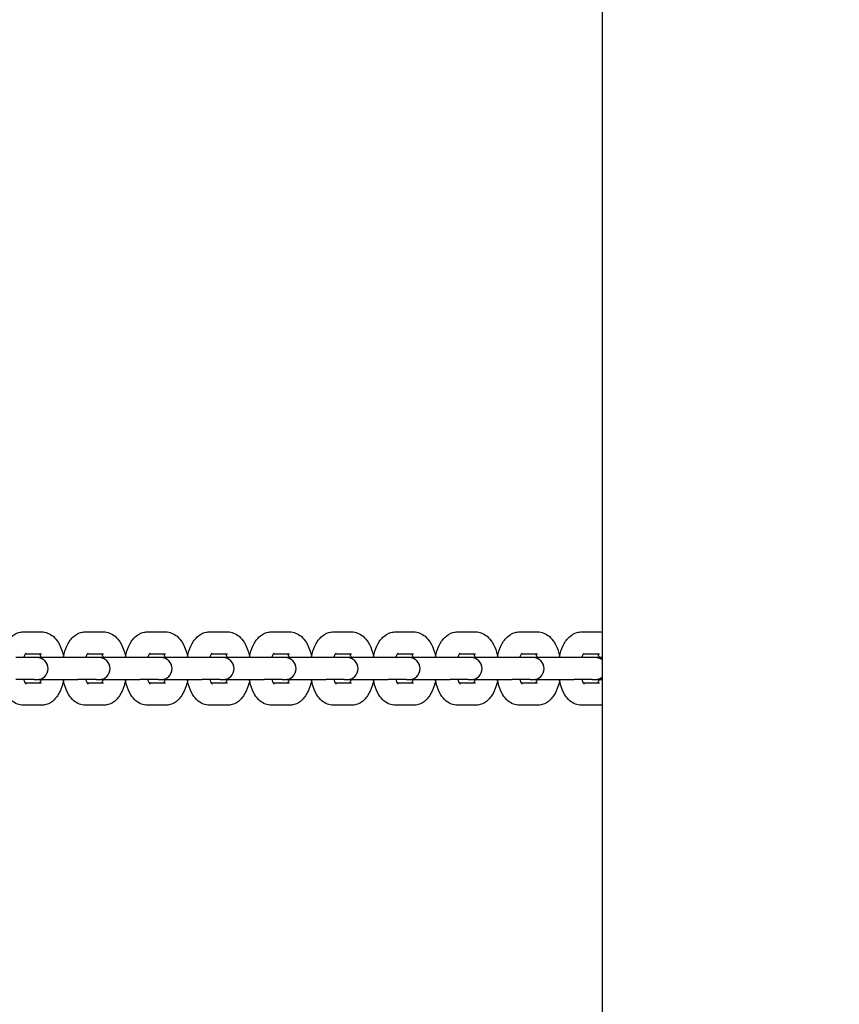
# Model space of a CAD drawing. Units: millimetres. Extents: x 1517 to 19317, y 641 to 23168.
# Drawn here: x 9563 to 9786, y 8355 to 8623 of the extents above; entities that cross this region are included whole.
import ezdxf

# ---------------------------------------------------------------- set-up
doc = ezdxf.new("R2010")
doc.units = ezdxf.units.MM
doc.layers.add('Widoczne (ISO)', color=5, linetype='Continuous')
doc.layers.add('wymiary 100 strefy', color=5, linetype='Continuous')
doc.styles.get("Standard").update_dxf_attribs({"font": 'arial.ttf'})
doc.dimstyles.new('FK_rzuty 100_STREFY', dxfattribs={"dimscale": 100, "dimtxt": 4, "dimasz": 2.5, "dimexe": 1.25, "dimexo": 0.625, "dimgap": 1, "dimtad": 1, "dimdec": 1, "dimlfac": 0.001, "dimrnd": 0.01, "dimzin": 1, "dimdsep": 46, "dimtxsty": 'Standard', "dimblk": 'OBLIQUE', "dimcen": 2.5, "dimadec": 0, "dimazin": 0, "dimtfac": 1, "dimtdec": 1, "dimtmove": 0, "dimatfit": 3, "dimfxl": 1, "dimarcsym": 0})

# ---------------------------------------------------------------- blocks, each defined once
blk = doc.blocks.new('_Oblique')
at = {"color": 0, "linetype": 'ByBlock', "lineweight": -2}
blk.add_line((-0.5, -0.5), (0.5, 0.5), dxfattribs=at)
blk = doc.blocks.new('*D6')
at = {"layer": 'Defpoints', "color": 0, "transparency": 16777216}
for p in [(4361.92, 9941.32), (14903.92, 7603.82), (14903.92, 2164.35)]:
    blk.add_point(p, dxfattribs=at)
at = {"layer": 'wymiary 100 strefy', "color": 0, "lineweight": -2, "transparency": 16777216}
for p, q in [((4361.92, 9878.82), (4361.92, 2039.35)), ((14903.92, 7541.32), (14903.92, 2039.35)), ((4361.92, 2164.35), (14903.92, 2164.35))]:
    blk.add_line(p, q, dxfattribs=at)
at = {"layer": 'wymiary 100 strefy', "color": 0, "lineweight": -2, "transparency": 16777216, "xscale": 200, "yscale": 200, "zscale": 200, "rotation": 180}
blk.add_blockref('_Oblique', (4361.92, 2164.35), dxfattribs=at)
at = {"layer": 'wymiary 100 strefy', "color": 0, "lineweight": -2, "transparency": 16777216, "xscale": 200, "yscale": 200, "zscale": 200}
blk.add_blockref('_Oblique', (14903.92, 2164.35), dxfattribs=at)
at = {"layer": 'wymiary 100 strefy', "color": 0, "transparency": 16777216, "insert": (9632.92, 2417.52), "char_height": 300, "attachment_point": 5}
blk.add_mtext('10.50 m', dxfattribs=at)
blk = doc.blocks.new('*D7')
at = {"layer": 'Defpoints', "color": 0, "transparency": 16777216}
for p in [(9416.42, 12494.56), (6829.47, 3569.33), (16318.71, 3569.33)]:
    blk.add_point(p, dxfattribs=at)
at = {"layer": 'wymiary 100 strefy', "color": 0, "lineweight": -2, "transparency": 16777216}
for p, q in [((9478.92, 12494.56), (16443.71, 12494.56)), ((16318.71, 12494.56), (16318.71, 3569.33)), ((6891.97, 3569.33), (16443.71, 3569.33))]:
    blk.add_line(p, q, dxfattribs=at)
at = {"layer": 'wymiary 100 strefy', "color": 0, "lineweight": -2, "transparency": 16777216, "xscale": 200, "yscale": 200, "zscale": 200}
for p, rotation in [((16318.71, 12494.56), 90), ((16318.71, 3569.33), 270)]:
    blk.add_blockref('_Oblique', p, dxfattribs=dict(at, rotation=rotation))
at = {"layer": 'wymiary 100 strefy', "color": 0, "transparency": 16777216, "insert": (16065.54, 8031.94), "char_height": 300, "attachment_point": 5, "rotation": 90}
blk.add_mtext('8.90 m', dxfattribs=at)

msp = doc.modelspace()

# ---------------------------------------------------------------- linework, layer by layer
at = {"layer": 'Widoczne (ISO)'}
for p, q in [((9721.416, 9086.324), (9721.416, 7806.324)), ((9563.709, 8456.324), (9568.638, 8456.324)), ((9580.61, 8456.324), (9585.539, 8456.324)), ((9597.511, 8456.324), (9602.44, 8456.324)), ((9614.412, 8456.324), (9619.341, 8456.324)), ((9631.313, 8456.324), (9636.242, 8456.324)), ((9648.214, 8456.324), (9653.143, 8456.324)), ((9665.115, 8456.324), (9670.044, 8456.324)), ((9682.016, 8456.324), (9686.945, 8456.324)), ((9698.917, 8456.324), (9703.846, 8456.324)), ((9715.818, 8456.324), (9720.747, 8456.324)), ((9564.275, 8450.324), (9568.638, 8450.324)), ((9581.176, 8450.324), (9585.539, 8450.324)), ((9598.077, 8450.324), (9602.44, 8450.324)), ((9614.978, 8450.324), (9619.341, 8450.324)), ((9631.879, 8450.324), (9636.242, 8450.324)), ((9648.78, 8450.324), (9653.143, 8450.324)), ((9665.681, 8450.324), (9670.044, 8450.324)), ((9682.582, 8450.324), (9686.945, 8450.324)), ((9699.483, 8450.324), (9703.846, 8450.324)), ((9716.384, 8450.324), (9720.747, 8450.324)), ((9566.603, 8449.324), (9561.674, 8449.324)), ((9567.423, 8449.324), (9566.603, 8449.324)), ((9578.575, 8449.324), (9567.423, 8449.324)), ((9583.504, 8449.324), (9578.575, 8449.324)), ((9584.324, 8449.324), (9583.504, 8449.324)), ((9595.476, 8449.324), (9584.324, 8449.324)), ((9600.405, 8449.324), (9595.476, 8449.324)), ((9601.225, 8449.324), (9600.405, 8449.324)), ((9612.377, 8449.324), (9601.225, 8449.324)), ((9617.306, 8449.324), (9612.377, 8449.324)), ((9618.126, 8449.324), (9617.306, 8449.324)), ((9629.278, 8449.324), (9618.126, 8449.324)), ((9634.207, 8449.324), (9629.278, 8449.324)), ((9635.027, 8449.324), (9634.207, 8449.324)), ((9646.179, 8449.324), (9635.027, 8449.324)), ((9651.108, 8449.324), (9646.179, 8449.324)), ((9651.928, 8449.324), (9651.108, 8449.324)), ((9663.08, 8449.324), (9651.928, 8449.324)), ((9668.009, 8449.324), (9663.08, 8449.324)), ((9668.829, 8449.324), (9668.009, 8449.324)), ((9679.981, 8449.324), (9668.829, 8449.324)), ((9684.91, 8449.324), (9679.981, 8449.324)), ((9685.73, 8449.324), (9684.91, 8449.324)), ((9696.882, 8449.324), (9685.73, 8449.324)), ((9701.811, 8449.324), (9696.882, 8449.324)), ((9702.63, 8449.324), (9701.811, 8449.324)), ((9713.783, 8449.324), (9702.63, 8449.324)), ((9718.712, 8449.324), (9713.783, 8449.324)), ((9719.531, 8449.324), (9718.712, 8449.324)), ((9721.416, 8449.324), (9719.531, 8449.324)), ((9566.603, 8443.324), (9561.674, 8443.324)), ((9568.638, 8442.324), (9564.275, 8442.324)), ((9566.603, 8443.324), (9567.423, 8443.324)), ((9567.423, 8443.324), (9578.575, 8443.324)), ((9583.504, 8443.324), (9578.575, 8443.324)), ((9585.539, 8442.324), (9581.176, 8442.324)), ((9583.504, 8443.324), (9584.324, 8443.324)), ((9584.324, 8443.324), (9595.476, 8443.324)), ((9600.405, 8443.324), (9595.476, 8443.324)), ((9602.44, 8442.324), (9598.077, 8442.324)), ((9600.405, 8443.324), (9601.225, 8443.324)), ((9601.225, 8443.324), (9612.377, 8443.324)), ((9617.306, 8443.324), (9612.377, 8443.324)), ((9619.341, 8442.324), (9614.978, 8442.324)), ((9617.306, 8443.324), (9618.126, 8443.324)), ((9618.126, 8443.324), (9629.278, 8443.324)), ((9634.207, 8443.324), (9629.278, 8443.324)), ((9636.242, 8442.324), (9631.879, 8442.324)), ((9634.207, 8443.324), (9635.027, 8443.324)), ((9635.027, 8443.324), (9646.179, 8443.324)), ((9651.108, 8443.324), (9646.179, 8443.324)), ((9653.143, 8442.324), (9648.78, 8442.324)), ((9651.108, 8443.324), (9651.928, 8443.324)), ((9651.928, 8443.324), (9663.08, 8443.324)), ((9668.009, 8443.324), (9663.08, 8443.324)), ((9670.044, 8442.324), (9665.681, 8442.324)), ((9668.009, 8443.324), (9668.829, 8443.324)), ((9668.829, 8443.324), (9679.981, 8443.324)), ((9684.91, 8443.324), (9679.981, 8443.324)), ((9686.945, 8442.324), (9682.582, 8442.324)), ((9684.91, 8443.324), (9685.73, 8443.324)), ((9685.73, 8443.324), (9696.882, 8443.324)), ((9701.811, 8443.324), (9696.882, 8443.324)), ((9703.846, 8442.324), (9699.483, 8442.324)), ((9701.811, 8443.324), (9702.63, 8443.324)), ((9702.63, 8443.324), (9713.783, 8443.324)), ((9718.712, 8443.324), (9713.783, 8443.324)), ((9720.747, 8442.324), (9716.384, 8442.324)), ((9718.712, 8443.324), (9719.531, 8443.324)), ((9719.531, 8443.324), (9721.416, 8443.324)), ((9568.638, 8436.324), (9563.709, 8436.324)), ((9585.539, 8436.324), (9580.61, 8436.324)), ((9602.44, 8436.324), (9597.511, 8436.324)), ((9619.341, 8436.324), (9614.412, 8436.324)), ((9636.242, 8436.324), (9631.313, 8436.324)), ((9653.143, 8436.324), (9648.214, 8436.324)), ((9670.044, 8436.324), (9665.115, 8436.324)), ((9686.945, 8436.324), (9682.016, 8436.324)), ((9703.846, 8436.324), (9698.917, 8436.324)), ((9720.747, 8436.324), (9715.818, 8436.324))]:
    msp.add_line(p, q, dxfattribs=at)
for centre, start, end in [((9567.423, 8446.324), 270, 90), ((9584.324, 8446.324), 270, 90), ((9601.225, 8446.324), 270, 90), ((9618.126, 8446.324), 270, 90), ((9635.027, 8446.324), 270, 90), ((9651.928, 8446.324), 270, 90), ((9668.829, 8446.324), 270, 90), ((9685.73, 8446.324), 270, 90), ((9702.63, 8446.324), 270, 90), ((9719.531, 8446.324), 51.07452, 90), ((9719.531, 8446.324), 270, 308.92548)]:
    msp.add_arc(centre, 3, start, end, dxfattribs=at)
for points, knots in [([(9557.723, 8449.551), (9557.821, 8450.059), (9557.943, 8450.555), (9558.393, 8452.021), (9558.797, 8452.943), (9559.632, 8454.169), (9559.937, 8454.543), (9560.87, 8455.431), (9561.598, 8455.91), (9562.869, 8456.265), (9563.289, 8456.324), (9563.709, 8456.324)], [1.9604216, 1.9604216, 1.9604216, 1.9604216, 2.1499381, 2.1499381, 2.537999, 2.537999, 2.7210637, 2.7210637, 3.011272, 3.011272, 3.1415927, 3.1415927, 3.1415927, 3.1415927]), ([(9568.638, 8456.324), (9569.213, 8456.324), (9569.785, 8456.211), (9570.867, 8455.795), (9571.364, 8455.48), (9572.358, 8454.64), (9572.802, 8454.082), (9573.686, 8452.657), (9574.058, 8451.746), (9574.468, 8450.305), (9574.578, 8449.819), (9574.666, 8449.324)], [3.1415927, 3.1415927, 3.1415927, 3.1415927, 3.3198538, 3.3198538, 3.5191222, 3.5191222, 3.7894242, 3.7894242, 4.1672221, 4.1672221, 4.3509002, 4.3509002, 4.3509002, 4.3509002]), ([(9574.624, 8449.551), (9574.722, 8450.059), (9574.844, 8450.555), (9575.294, 8452.021), (9575.698, 8452.943), (9576.533, 8454.169), (9576.838, 8454.543), (9577.771, 8455.431), (9578.499, 8455.91), (9579.77, 8456.265), (9580.19, 8456.324), (9580.61, 8456.324)], [1.9604216, 1.9604216, 1.9604216, 1.9604216, 2.1499381, 2.1499381, 2.537999, 2.537999, 2.7210637, 2.7210637, 3.011272, 3.011272, 3.1415927, 3.1415927, 3.1415927, 3.1415927]), ([(9585.539, 8456.324), (9586.114, 8456.324), (9586.686, 8456.211), (9587.768, 8455.795), (9588.265, 8455.48), (9589.259, 8454.64), (9589.703, 8454.082), (9590.587, 8452.657), (9590.959, 8451.746), (9591.369, 8450.305), (9591.479, 8449.819), (9591.567, 8449.324)], [3.1415927, 3.1415927, 3.1415927, 3.1415927, 3.3198538, 3.3198538, 3.5191222, 3.5191222, 3.7894242, 3.7894242, 4.1672221, 4.1672221, 4.3509002, 4.3509002, 4.3509002, 4.3509002]), ([(9591.525, 8449.551), (9591.623, 8450.059), (9591.745, 8450.555), (9592.195, 8452.021), (9592.599, 8452.943), (9593.434, 8454.169), (9593.739, 8454.543), (9594.672, 8455.431), (9595.4, 8455.91), (9596.671, 8456.265), (9597.091, 8456.324), (9597.511, 8456.324)], [1.9604216, 1.9604216, 1.9604216, 1.9604216, 2.1499381, 2.1499381, 2.537999, 2.537999, 2.7210637, 2.7210637, 3.011272, 3.011272, 3.1415927, 3.1415927, 3.1415927, 3.1415927]), ([(9602.44, 8456.324), (9603.015, 8456.324), (9603.587, 8456.211), (9604.669, 8455.795), (9605.166, 8455.48), (9606.16, 8454.64), (9606.604, 8454.082), (9607.488, 8452.657), (9607.86, 8451.746), (9608.27, 8450.305), (9608.38, 8449.819), (9608.468, 8449.324)], [3.1415927, 3.1415927, 3.1415927, 3.1415927, 3.3198538, 3.3198538, 3.5191222, 3.5191222, 3.7894242, 3.7894242, 4.1672221, 4.1672221, 4.3509002, 4.3509002, 4.3509002, 4.3509002]), ([(9608.426, 8449.551), (9608.524, 8450.059), (9608.646, 8450.555), (9609.096, 8452.021), (9609.499, 8452.943), (9610.335, 8454.169), (9610.64, 8454.543), (9611.573, 8455.431), (9612.301, 8455.91), (9613.572, 8456.265), (9613.992, 8456.324), (9614.412, 8456.324)], [1.9604216, 1.9604216, 1.9604216, 1.9604216, 2.1499381, 2.1499381, 2.537999, 2.537999, 2.7210637, 2.7210637, 3.011272, 3.011272, 3.1415927, 3.1415927, 3.1415927, 3.1415927]), ([(9619.341, 8456.324), (9619.916, 8456.324), (9620.488, 8456.211), (9621.57, 8455.795), (9622.067, 8455.48), (9623.061, 8454.64), (9623.505, 8454.082), (9624.389, 8452.657), (9624.761, 8451.746), (9625.171, 8450.305), (9625.281, 8449.819), (9625.369, 8449.324)], [3.1415927, 3.1415927, 3.1415927, 3.1415927, 3.3198538, 3.3198538, 3.5191222, 3.5191222, 3.7894242, 3.7894242, 4.1672221, 4.1672221, 4.3509002, 4.3509002, 4.3509002, 4.3509002]), ([(9625.327, 8449.551), (9625.425, 8450.059), (9625.547, 8450.555), (9625.997, 8452.021), (9626.4, 8452.943), (9627.236, 8454.169), (9627.541, 8454.543), (9628.474, 8455.431), (9629.202, 8455.91), (9630.473, 8456.265), (9630.893, 8456.324), (9631.313, 8456.324)], [1.9604216, 1.9604216, 1.9604216, 1.9604216, 2.1499381, 2.1499381, 2.537999, 2.537999, 2.7210637, 2.7210637, 3.011272, 3.011272, 3.1415927, 3.1415927, 3.1415927, 3.1415927]), ([(9636.242, 8456.324), (9636.817, 8456.324), (9637.389, 8456.211), (9638.471, 8455.795), (9638.968, 8455.48), (9639.962, 8454.64), (9640.406, 8454.082), (9641.29, 8452.657), (9641.662, 8451.746), (9642.072, 8450.305), (9642.182, 8449.819), (9642.27, 8449.324)], [3.1415927, 3.1415927, 3.1415927, 3.1415927, 3.3198538, 3.3198538, 3.5191222, 3.5191222, 3.7894242, 3.7894242, 4.1672221, 4.1672221, 4.3509002, 4.3509002, 4.3509002, 4.3509002]), ([(9642.228, 8449.551), (9642.326, 8450.059), (9642.448, 8450.555), (9642.898, 8452.021), (9643.301, 8452.943), (9644.137, 8454.169), (9644.442, 8454.543), (9645.375, 8455.431), (9646.103, 8455.91), (9647.374, 8456.265), (9647.794, 8456.324), (9648.214, 8456.324)], [1.9604216, 1.9604216, 1.9604216, 1.9604216, 2.1499381, 2.1499381, 2.537999, 2.537999, 2.7210637, 2.7210637, 3.011272, 3.011272, 3.1415927, 3.1415927, 3.1415927, 3.1415927]), ([(9653.143, 8456.324), (9653.718, 8456.324), (9654.29, 8456.211), (9655.372, 8455.795), (9655.869, 8455.48), (9656.863, 8454.64), (9657.307, 8454.082), (9658.191, 8452.657), (9658.563, 8451.746), (9658.973, 8450.305), (9659.083, 8449.819), (9659.171, 8449.324)], [3.1415927, 3.1415927, 3.1415927, 3.1415927, 3.3198538, 3.3198538, 3.5191222, 3.5191222, 3.7894242, 3.7894242, 4.1672221, 4.1672221, 4.3509002, 4.3509002, 4.3509002, 4.3509002]), ([(9659.129, 8449.551), (9659.227, 8450.059), (9659.349, 8450.555), (9659.799, 8452.021), (9660.202, 8452.943), (9661.038, 8454.169), (9661.343, 8454.543), (9662.276, 8455.431), (9663.004, 8455.91), (9664.275, 8456.265), (9664.694, 8456.324), (9665.115, 8456.324)], [1.9604216, 1.9604216, 1.9604216, 1.9604216, 2.1499381, 2.1499381, 2.537999, 2.537999, 2.7210637, 2.7210637, 3.011272, 3.011272, 3.1415927, 3.1415927, 3.1415927, 3.1415927]), ([(9670.044, 8456.324), (9670.619, 8456.324), (9671.191, 8456.211), (9672.273, 8455.795), (9672.77, 8455.48), (9673.764, 8454.64), (9674.208, 8454.082), (9675.092, 8452.657), (9675.463, 8451.746), (9675.874, 8450.305), (9675.984, 8449.819), (9676.072, 8449.324)], [3.1415927, 3.1415927, 3.1415927, 3.1415927, 3.3198538, 3.3198538, 3.5191222, 3.5191222, 3.7894242, 3.7894242, 4.1672221, 4.1672221, 4.3509002, 4.3509002, 4.3509002, 4.3509002]), ([(9676.03, 8449.551), (9676.128, 8450.059), (9676.25, 8450.555), (9676.7, 8452.021), (9677.103, 8452.943), (9677.939, 8454.169), (9678.244, 8454.543), (9679.177, 8455.431), (9679.905, 8455.91), (9681.176, 8456.265), (9681.595, 8456.324), (9682.016, 8456.324)], [1.9604216, 1.9604216, 1.9604216, 1.9604216, 2.1499381, 2.1499381, 2.537999, 2.537999, 2.7210637, 2.7210637, 3.011272, 3.011272, 3.1415927, 3.1415927, 3.1415927, 3.1415927]), ([(9686.945, 8456.324), (9687.52, 8456.324), (9688.092, 8456.211), (9689.174, 8455.795), (9689.671, 8455.48), (9690.665, 8454.64), (9691.109, 8454.082), (9691.993, 8452.657), (9692.364, 8451.746), (9692.775, 8450.305), (9692.885, 8449.819), (9692.973, 8449.324)], [3.1415927, 3.1415927, 3.1415927, 3.1415927, 3.3198538, 3.3198538, 3.5191222, 3.5191222, 3.7894242, 3.7894242, 4.1672221, 4.1672221, 4.3509002, 4.3509002, 4.3509002, 4.3509002]), ([(9692.931, 8449.551), (9693.029, 8450.059), (9693.151, 8450.555), (9693.601, 8452.021), (9694.004, 8452.943), (9694.839, 8454.169), (9695.145, 8454.543), (9696.078, 8455.431), (9696.806, 8455.91), (9698.077, 8456.265), (9698.496, 8456.324), (9698.917, 8456.324)], [1.9604216, 1.9604216, 1.9604216, 1.9604216, 2.1499381, 2.1499381, 2.537999, 2.537999, 2.7210637, 2.7210637, 3.011272, 3.011272, 3.1415927, 3.1415927, 3.1415927, 3.1415927]), ([(9703.846, 8456.324), (9704.421, 8456.324), (9704.993, 8456.211), (9706.075, 8455.795), (9706.572, 8455.48), (9707.566, 8454.64), (9708.01, 8454.082), (9708.894, 8452.657), (9709.265, 8451.746), (9709.676, 8450.305), (9709.786, 8449.819), (9709.874, 8449.324)], [3.1415927, 3.1415927, 3.1415927, 3.1415927, 3.3198538, 3.3198538, 3.5191222, 3.5191222, 3.7894242, 3.7894242, 4.1672221, 4.1672221, 4.3509002, 4.3509002, 4.3509002, 4.3509002]), ([(9709.832, 8449.551), (9709.93, 8450.059), (9710.052, 8450.555), (9710.502, 8452.021), (9710.905, 8452.943), (9711.74, 8454.169), (9712.046, 8454.543), (9712.979, 8455.431), (9713.707, 8455.91), (9714.978, 8456.265), (9715.397, 8456.324), (9715.818, 8456.324)], [1.9604216, 1.9604216, 1.9604216, 1.9604216, 2.1499381, 2.1499381, 2.537999, 2.537999, 2.7210637, 2.7210637, 3.011272, 3.011272, 3.1415927, 3.1415927, 3.1415927, 3.1415927]), ([(9563.842, 8449.324), (9563.843, 8449.327), (9563.843, 8449.329), (9563.944, 8449.648), (9564.055, 8449.916), (9564.248, 8450.292), (9564.332, 8450.416), (9564.417, 8450.524), (9564.437, 8450.543), (9564.437, 8450.543)], [2.16205478, 2.16205478, 2.16205478, 2.16205478, 2.1638456, 2.1638456, 2.3994592, 2.3994592, 2.60525185, 2.60525185, 2.73318972, 2.73318972, 2.73318972, 2.73318972]), ([(9568.072, 8450.324), (9568.093, 8450.292), (9568.114, 8450.256), (9568.22, 8450.066), (9568.313, 8449.865), (9568.438, 8449.531), (9568.472, 8449.43), (9568.506, 8449.324)], [3.78958698, 3.78958698, 3.78958698, 3.78958698, 3.84243081, 3.84243081, 4.04260308, 4.04260308, 4.12113053, 4.12113053, 4.12113053, 4.12113053]), ([(9580.743, 8449.324), (9580.744, 8449.327), (9580.744, 8449.329), (9580.845, 8449.648), (9580.956, 8449.916), (9581.149, 8450.292), (9581.232, 8450.416), (9581.318, 8450.524), (9581.338, 8450.543), (9581.338, 8450.543)], [2.16205478, 2.16205478, 2.16205478, 2.16205478, 2.1638456, 2.1638456, 2.3994592, 2.3994592, 2.60525185, 2.60525185, 2.73318972, 2.73318972, 2.73318972, 2.73318972]), ([(9584.973, 8450.324), (9584.994, 8450.292), (9585.015, 8450.256), (9585.121, 8450.066), (9585.214, 8449.865), (9585.339, 8449.531), (9585.373, 8449.43), (9585.407, 8449.324)], [3.78958698, 3.78958698, 3.78958698, 3.78958698, 3.84243081, 3.84243081, 4.04260308, 4.04260308, 4.12113053, 4.12113053, 4.12113053, 4.12113053]), ([(9597.644, 8449.324), (9597.645, 8449.327), (9597.645, 8449.329), (9597.746, 8449.648), (9597.857, 8449.916), (9598.05, 8450.292), (9598.133, 8450.416), (9598.219, 8450.524), (9598.239, 8450.543), (9598.239, 8450.543)], [2.16205478, 2.16205478, 2.16205478, 2.16205478, 2.1638456, 2.1638456, 2.3994592, 2.3994592, 2.60525185, 2.60525185, 2.73318972, 2.73318972, 2.73318972, 2.73318972]), ([(9601.874, 8450.324), (9601.895, 8450.292), (9601.916, 8450.256), (9602.022, 8450.066), (9602.115, 8449.865), (9602.24, 8449.531), (9602.274, 8449.43), (9602.308, 8449.324)], [3.78958698, 3.78958698, 3.78958698, 3.78958698, 3.84243081, 3.84243081, 4.04260308, 4.04260308, 4.12113053, 4.12113053, 4.12113053, 4.12113053]), ([(9614.545, 8449.324), (9614.545, 8449.327), (9614.546, 8449.329), (9614.647, 8449.648), (9614.758, 8449.916), (9614.951, 8450.292), (9615.034, 8450.416), (9615.12, 8450.524), (9615.14, 8450.543), (9615.14, 8450.543)], [2.16205478, 2.16205478, 2.16205478, 2.16205478, 2.1638456, 2.1638456, 2.3994592, 2.3994592, 2.60525185, 2.60525185, 2.73318972, 2.73318972, 2.73318972, 2.73318972]), ([(9618.775, 8450.324), (9618.796, 8450.292), (9618.817, 8450.256), (9618.923, 8450.066), (9619.016, 8449.865), (9619.141, 8449.531), (9619.175, 8449.43), (9619.209, 8449.324)], [3.78958698, 3.78958698, 3.78958698, 3.78958698, 3.84243081, 3.84243081, 4.04260308, 4.04260308, 4.12113053, 4.12113053, 4.12113053, 4.12113053]), ([(9631.446, 8449.324), (9631.446, 8449.327), (9631.447, 8449.329), (9631.548, 8449.648), (9631.659, 8449.916), (9631.852, 8450.292), (9631.935, 8450.416), (9632.021, 8450.524), (9632.041, 8450.543), (9632.041, 8450.543)], [2.16205478, 2.16205478, 2.16205478, 2.16205478, 2.1638456, 2.1638456, 2.3994592, 2.3994592, 2.60525185, 2.60525185, 2.73318972, 2.73318972, 2.73318972, 2.73318972]), ([(9635.676, 8450.324), (9635.697, 8450.292), (9635.718, 8450.256), (9635.824, 8450.066), (9635.917, 8449.865), (9636.042, 8449.531), (9636.076, 8449.43), (9636.11, 8449.324)], [3.78958698, 3.78958698, 3.78958698, 3.78958698, 3.84243081, 3.84243081, 4.04260308, 4.04260308, 4.12113053, 4.12113053, 4.12113053, 4.12113053]), ([(9648.347, 8449.324), (9648.347, 8449.327), (9648.348, 8449.329), (9648.449, 8449.648), (9648.56, 8449.916), (9648.753, 8450.292), (9648.836, 8450.416), (9648.922, 8450.524), (9648.942, 8450.543), (9648.942, 8450.543)], [2.16205478, 2.16205478, 2.16205478, 2.16205478, 2.1638456, 2.1638456, 2.3994592, 2.3994592, 2.60525185, 2.60525185, 2.73318972, 2.73318972, 2.73318972, 2.73318972]), ([(9652.577, 8450.324), (9652.598, 8450.292), (9652.619, 8450.256), (9652.725, 8450.066), (9652.818, 8449.865), (9652.943, 8449.531), (9652.977, 8449.43), (9653.01, 8449.324)], [3.78958698, 3.78958698, 3.78958698, 3.78958698, 3.84243081, 3.84243081, 4.04260308, 4.04260308, 4.12113053, 4.12113053, 4.12113053, 4.12113053]), ([(9665.248, 8449.324), (9665.248, 8449.327), (9665.249, 8449.329), (9665.35, 8449.648), (9665.461, 8449.916), (9665.654, 8450.292), (9665.737, 8450.416), (9665.823, 8450.524), (9665.843, 8450.543), (9665.843, 8450.543)], [2.16205478, 2.16205478, 2.16205478, 2.16205478, 2.1638456, 2.1638456, 2.3994592, 2.3994592, 2.60525185, 2.60525185, 2.73318972, 2.73318972, 2.73318972, 2.73318972]), ([(9669.478, 8450.324), (9669.499, 8450.292), (9669.52, 8450.256), (9669.626, 8450.066), (9669.719, 8449.865), (9669.844, 8449.531), (9669.878, 8449.43), (9669.911, 8449.324)], [3.78958698, 3.78958698, 3.78958698, 3.78958698, 3.84243081, 3.84243081, 4.04260308, 4.04260308, 4.12113053, 4.12113053, 4.12113053, 4.12113053]), ([(9682.149, 8449.324), (9682.149, 8449.327), (9682.15, 8449.329), (9682.251, 8449.648), (9682.362, 8449.916), (9682.555, 8450.292), (9682.638, 8450.416), (9682.724, 8450.524), (9682.744, 8450.543), (9682.744, 8450.543)], [2.16205478, 2.16205478, 2.16205478, 2.16205478, 2.1638456, 2.1638456, 2.3994592, 2.3994592, 2.60525185, 2.60525185, 2.73318972, 2.73318972, 2.73318972, 2.73318972]), ([(9686.379, 8450.324), (9686.4, 8450.292), (9686.421, 8450.256), (9686.527, 8450.066), (9686.62, 8449.865), (9686.745, 8449.531), (9686.779, 8449.43), (9686.812, 8449.324)], [3.78958698, 3.78958698, 3.78958698, 3.78958698, 3.84243081, 3.84243081, 4.04260308, 4.04260308, 4.12113053, 4.12113053, 4.12113053, 4.12113053]), ([(9699.05, 8449.324), (9699.05, 8449.327), (9699.051, 8449.329), (9699.152, 8449.648), (9699.263, 8449.916), (9699.456, 8450.292), (9699.539, 8450.416), (9699.625, 8450.524), (9699.645, 8450.543), (9699.645, 8450.543)], [2.16205478, 2.16205478, 2.16205478, 2.16205478, 2.1638456, 2.1638456, 2.3994592, 2.3994592, 2.60525185, 2.60525185, 2.73318972, 2.73318972, 2.73318972, 2.73318972]), ([(9703.28, 8450.324), (9703.3, 8450.292), (9703.322, 8450.256), (9703.428, 8450.066), (9703.521, 8449.865), (9703.646, 8449.531), (9703.68, 8449.43), (9703.713, 8449.324)], [3.78958698, 3.78958698, 3.78958698, 3.78958698, 3.84243081, 3.84243081, 4.04260308, 4.04260308, 4.12113053, 4.12113053, 4.12113053, 4.12113053]), ([(9715.951, 8449.324), (9715.951, 8449.327), (9715.952, 8449.329), (9716.053, 8449.648), (9716.164, 8449.916), (9716.357, 8450.292), (9716.44, 8450.416), (9716.526, 8450.524), (9716.546, 8450.543), (9716.546, 8450.543)], [2.16205478, 2.16205478, 2.16205478, 2.16205478, 2.1638456, 2.1638456, 2.3994592, 2.3994592, 2.60525185, 2.60525185, 2.73318972, 2.73318972, 2.73318972, 2.73318972]), ([(9720.181, 8450.324), (9720.201, 8450.292), (9720.223, 8450.256), (9720.329, 8450.066), (9720.422, 8449.865), (9720.547, 8449.531), (9720.581, 8449.43), (9720.614, 8449.324)], [3.78958698, 3.78958698, 3.78958698, 3.78958698, 3.84243081, 3.84243081, 4.04260308, 4.04260308, 4.12113053, 4.12113053, 4.12113053, 4.12113053]), ([(9563.709, 8436.324), (9563.134, 8436.324), (9562.563, 8436.438), (9561.48, 8436.854), (9560.984, 8437.169), (9559.989, 8438.009), (9559.545, 8438.567), (9558.661, 8439.992), (9558.29, 8440.903), (9557.9, 8442.272), (9557.804, 8442.681), (9557.723, 8443.098)], [0, 0, 0, 0, 0.1782611, 0.1782611, 0.3775296, 0.3775296, 0.6478315, 0.6478315, 1.0256295, 1.0256295, 1.1811711, 1.1811711, 1.1811711, 1.1811711]), ([(9564.437, 8442.106), (9564.437, 8442.106), (9564.421, 8442.121), (9564.354, 8442.203), (9564.287, 8442.298), (9564.128, 8442.583), (9564.034, 8442.784), (9563.91, 8443.118), (9563.875, 8443.219), (9563.842, 8443.324)], [0.40840294, 0.40840294, 0.40840294, 0.40840294, 0.52066184, 0.52066184, 0.70083816, 0.70083816, 0.90101043, 0.90101043, 0.97953787, 0.97953787, 0.97953787, 0.97953787]), ([(9568.506, 8443.324), (9568.505, 8443.322), (9568.504, 8443.32), (9568.403, 8443.001), (9568.292, 8442.733), (9568.148, 8442.452), (9568.108, 8442.383), (9568.072, 8442.324)], [5.30364743, 5.30364743, 5.30364743, 5.30364743, 5.30543826, 5.30543826, 5.54105186, 5.54105186, 5.63519098, 5.63519098, 5.63519098, 5.63519098]), ([(9574.666, 8443.324), (9574.562, 8442.738), (9574.426, 8442.165), (9573.954, 8440.628), (9573.551, 8439.706), (9572.716, 8438.48), (9572.41, 8438.106), (9571.477, 8437.217), (9570.749, 8436.739), (9569.478, 8436.384), (9569.059, 8436.324), (9568.638, 8436.324)], [5.0738777, 5.0738777, 5.0738777, 5.0738777, 5.2915307, 5.2915307, 5.6795917, 5.6795917, 5.8626564, 5.8626564, 6.1528647, 6.1528647, 6.2831853, 6.2831853, 6.2831853, 6.2831853]), ([(9580.61, 8436.324), (9580.035, 8436.324), (9579.464, 8436.438), (9578.381, 8436.854), (9577.885, 8437.169), (9576.89, 8438.009), (9576.446, 8438.567), (9575.562, 8439.992), (9575.191, 8440.903), (9574.801, 8442.272), (9574.704, 8442.681), (9574.624, 8443.098)], [0, 0, 0, 0, 0.1782611, 0.1782611, 0.3775296, 0.3775296, 0.6478315, 0.6478315, 1.0256295, 1.0256295, 1.1811711, 1.1811711, 1.1811711, 1.1811711]), ([(9581.338, 8442.106), (9581.338, 8442.106), (9581.322, 8442.121), (9581.255, 8442.203), (9581.188, 8442.298), (9581.029, 8442.583), (9580.935, 8442.784), (9580.811, 8443.118), (9580.776, 8443.219), (9580.743, 8443.324)], [0.40840294, 0.40840294, 0.40840294, 0.40840294, 0.52066184, 0.52066184, 0.70083816, 0.70083816, 0.90101043, 0.90101043, 0.97953787, 0.97953787, 0.97953787, 0.97953787]), ([(9585.407, 8443.324), (9585.406, 8443.322), (9585.405, 8443.32), (9585.304, 8443.001), (9585.193, 8442.733), (9585.049, 8442.452), (9585.009, 8442.383), (9584.973, 8442.324)], [5.30364743, 5.30364743, 5.30364743, 5.30364743, 5.30543826, 5.30543826, 5.54105186, 5.54105186, 5.63519098, 5.63519098, 5.63519098, 5.63519098]), ([(9591.567, 8443.324), (9591.463, 8442.738), (9591.327, 8442.165), (9590.855, 8440.628), (9590.452, 8439.706), (9589.617, 8438.48), (9589.311, 8438.106), (9588.378, 8437.217), (9587.65, 8436.739), (9586.379, 8436.384), (9585.96, 8436.324), (9585.539, 8436.324)], [5.0738777, 5.0738777, 5.0738777, 5.0738777, 5.2915307, 5.2915307, 5.6795917, 5.6795917, 5.8626564, 5.8626564, 6.1528647, 6.1528647, 6.2831853, 6.2831853, 6.2831853, 6.2831853]), ([(9597.511, 8436.324), (9596.936, 8436.324), (9596.365, 8436.438), (9595.282, 8436.854), (9594.786, 8437.169), (9593.791, 8438.009), (9593.347, 8438.567), (9592.463, 8439.992), (9592.092, 8440.903), (9591.702, 8442.272), (9591.605, 8442.681), (9591.525, 8443.098)], [0, 0, 0, 0, 0.1782611, 0.1782611, 0.3775296, 0.3775296, 0.6478315, 0.6478315, 1.0256295, 1.0256295, 1.1811711, 1.1811711, 1.1811711, 1.1811711]), ([(9598.239, 8442.106), (9598.239, 8442.106), (9598.223, 8442.121), (9598.156, 8442.203), (9598.089, 8442.298), (9597.93, 8442.583), (9597.836, 8442.784), (9597.712, 8443.118), (9597.677, 8443.219), (9597.644, 8443.324)], [0.40840294, 0.40840294, 0.40840294, 0.40840294, 0.52066184, 0.52066184, 0.70083816, 0.70083816, 0.90101043, 0.90101043, 0.97953787, 0.97953787, 0.97953787, 0.97953787]), ([(9602.308, 8443.324), (9602.307, 8443.322), (9602.306, 8443.32), (9602.205, 8443.001), (9602.094, 8442.733), (9601.95, 8442.452), (9601.91, 8442.383), (9601.874, 8442.324)], [5.30364743, 5.30364743, 5.30364743, 5.30364743, 5.30543826, 5.30543826, 5.54105186, 5.54105186, 5.63519098, 5.63519098, 5.63519098, 5.63519098]), ([(9608.468, 8443.324), (9608.364, 8442.738), (9608.228, 8442.165), (9607.756, 8440.628), (9607.353, 8439.706), (9606.518, 8438.48), (9606.212, 8438.106), (9605.279, 8437.217), (9604.551, 8436.739), (9603.28, 8436.384), (9602.861, 8436.324), (9602.44, 8436.324)], [5.0738777, 5.0738777, 5.0738777, 5.0738777, 5.2915307, 5.2915307, 5.6795917, 5.6795917, 5.8626564, 5.8626564, 6.1528647, 6.1528647, 6.2831853, 6.2831853, 6.2831853, 6.2831853]), ([(9614.412, 8436.324), (9613.837, 8436.324), (9613.265, 8436.438), (9612.183, 8436.854), (9611.687, 8437.169), (9610.692, 8438.009), (9610.248, 8438.567), (9609.364, 8439.992), (9608.993, 8440.903), (9608.603, 8442.272), (9608.506, 8442.681), (9608.426, 8443.098)], [0, 0, 0, 0, 0.1782611, 0.1782611, 0.3775296, 0.3775296, 0.6478315, 0.6478315, 1.0256295, 1.0256295, 1.1811711, 1.1811711, 1.1811711, 1.1811711]), ([(9615.14, 8442.106), (9615.14, 8442.106), (9615.124, 8442.121), (9615.057, 8442.203), (9614.99, 8442.298), (9614.831, 8442.583), (9614.737, 8442.784), (9614.613, 8443.118), (9614.578, 8443.219), (9614.545, 8443.324)], [0.40840294, 0.40840294, 0.40840294, 0.40840294, 0.52066184, 0.52066184, 0.70083816, 0.70083816, 0.90101043, 0.90101043, 0.97953787, 0.97953787, 0.97953787, 0.97953787]), ([(9619.209, 8443.324), (9619.208, 8443.322), (9619.207, 8443.32), (9619.106, 8443.001), (9618.995, 8442.733), (9618.851, 8442.452), (9618.811, 8442.383), (9618.775, 8442.324)], [5.30364743, 5.30364743, 5.30364743, 5.30364743, 5.30543826, 5.30543826, 5.54105186, 5.54105186, 5.63519098, 5.63519098, 5.63519098, 5.63519098]), ([(9625.369, 8443.324), (9625.265, 8442.738), (9625.129, 8442.165), (9624.657, 8440.628), (9624.254, 8439.706), (9623.419, 8438.48), (9623.113, 8438.106), (9622.18, 8437.217), (9621.452, 8436.739), (9620.181, 8436.384), (9619.762, 8436.324), (9619.341, 8436.324)], [5.0738777, 5.0738777, 5.0738777, 5.0738777, 5.2915307, 5.2915307, 5.6795917, 5.6795917, 5.8626564, 5.8626564, 6.1528647, 6.1528647, 6.2831853, 6.2831853, 6.2831853, 6.2831853]), ([(9631.313, 8436.324), (9630.738, 8436.324), (9630.166, 8436.438), (9629.084, 8436.854), (9628.588, 8437.169), (9627.593, 8438.009), (9627.149, 8438.567), (9626.265, 8439.992), (9625.894, 8440.903), (9625.504, 8442.272), (9625.407, 8442.681), (9625.327, 8443.098)], [0, 0, 0, 0, 0.1782611, 0.1782611, 0.3775296, 0.3775296, 0.6478315, 0.6478315, 1.0256295, 1.0256295, 1.1811711, 1.1811711, 1.1811711, 1.1811711]), ([(9632.041, 8442.106), (9632.041, 8442.106), (9632.025, 8442.121), (9631.958, 8442.203), (9631.891, 8442.298), (9631.731, 8442.583), (9631.638, 8442.784), (9631.513, 8443.118), (9631.479, 8443.219), (9631.446, 8443.324)], [0.40840294, 0.40840294, 0.40840294, 0.40840294, 0.52066184, 0.52066184, 0.70083816, 0.70083816, 0.90101043, 0.90101043, 0.97953787, 0.97953787, 0.97953787, 0.97953787]), ([(9636.11, 8443.324), (9636.109, 8443.322), (9636.108, 8443.32), (9636.007, 8443.001), (9635.896, 8442.733), (9635.752, 8442.452), (9635.712, 8442.383), (9635.676, 8442.324)], [5.30364743, 5.30364743, 5.30364743, 5.30364743, 5.30543826, 5.30543826, 5.54105186, 5.54105186, 5.63519098, 5.63519098, 5.63519098, 5.63519098]), ([(9642.27, 8443.324), (9642.166, 8442.738), (9642.03, 8442.165), (9641.558, 8440.628), (9641.155, 8439.706), (9640.32, 8438.48), (9640.014, 8438.106), (9639.081, 8437.217), (9638.353, 8436.739), (9637.082, 8436.384), (9636.663, 8436.324), (9636.242, 8436.324)], [5.0738777, 5.0738777, 5.0738777, 5.0738777, 5.2915307, 5.2915307, 5.6795917, 5.6795917, 5.8626564, 5.8626564, 6.1528647, 6.1528647, 6.2831853, 6.2831853, 6.2831853, 6.2831853]), ([(9648.214, 8436.324), (9647.639, 8436.324), (9647.067, 8436.438), (9645.985, 8436.854), (9645.489, 8437.169), (9644.494, 8438.009), (9644.05, 8438.567), (9643.166, 8439.992), (9642.795, 8440.903), (9642.405, 8442.272), (9642.308, 8442.681), (9642.228, 8443.098)], [0, 0, 0, 0, 0.1782611, 0.1782611, 0.3775296, 0.3775296, 0.6478315, 0.6478315, 1.0256295, 1.0256295, 1.1811711, 1.1811711, 1.1811711, 1.1811711]), ([(9648.942, 8442.106), (9648.942, 8442.106), (9648.926, 8442.121), (9648.859, 8442.203), (9648.791, 8442.298), (9648.632, 8442.583), (9648.539, 8442.784), (9648.414, 8443.118), (9648.38, 8443.219), (9648.347, 8443.324)], [0.40840294, 0.40840294, 0.40840294, 0.40840294, 0.52066184, 0.52066184, 0.70083816, 0.70083816, 0.90101043, 0.90101043, 0.97953787, 0.97953787, 0.97953787, 0.97953787]), ([(9653.01, 8443.324), (9653.01, 8443.322), (9653.009, 8443.32), (9652.908, 8443.001), (9652.797, 8442.733), (9652.653, 8442.452), (9652.613, 8442.383), (9652.577, 8442.324)], [5.30364743, 5.30364743, 5.30364743, 5.30364743, 5.30543826, 5.30543826, 5.54105186, 5.54105186, 5.63519098, 5.63519098, 5.63519098, 5.63519098]), ([(9659.171, 8443.324), (9659.067, 8442.738), (9658.931, 8442.165), (9658.459, 8440.628), (9658.056, 8439.706), (9657.221, 8438.48), (9656.915, 8438.106), (9655.982, 8437.217), (9655.254, 8436.739), (9653.983, 8436.384), (9653.564, 8436.324), (9653.143, 8436.324)], [5.0738777, 5.0738777, 5.0738777, 5.0738777, 5.2915307, 5.2915307, 5.6795917, 5.6795917, 5.8626564, 5.8626564, 6.1528647, 6.1528647, 6.2831853, 6.2831853, 6.2831853, 6.2831853]), ([(9665.115, 8436.324), (9664.54, 8436.324), (9663.968, 8436.438), (9662.886, 8436.854), (9662.389, 8437.169), (9661.395, 8438.009), (9660.951, 8438.567), (9660.067, 8439.992), (9659.696, 8440.903), (9659.306, 8442.272), (9659.209, 8442.681), (9659.129, 8443.098)], [0, 0, 0, 0, 0.1782611, 0.1782611, 0.3775296, 0.3775296, 0.6478315, 0.6478315, 1.0256295, 1.0256295, 1.1811711, 1.1811711, 1.1811711, 1.1811711]), ([(9665.843, 8442.106), (9665.843, 8442.106), (9665.827, 8442.121), (9665.76, 8442.203), (9665.692, 8442.298), (9665.533, 8442.583), (9665.44, 8442.784), (9665.315, 8443.118), (9665.281, 8443.219), (9665.248, 8443.324)], [0.40840294, 0.40840294, 0.40840294, 0.40840294, 0.52066184, 0.52066184, 0.70083816, 0.70083816, 0.90101043, 0.90101043, 0.97953787, 0.97953787, 0.97953787, 0.97953787]), ([(9669.911, 8443.324), (9669.911, 8443.322), (9669.91, 8443.32), (9669.809, 8443.001), (9669.698, 8442.733), (9669.554, 8442.452), (9669.514, 8442.383), (9669.478, 8442.324)], [5.30364743, 5.30364743, 5.30364743, 5.30364743, 5.30543826, 5.30543826, 5.54105186, 5.54105186, 5.63519098, 5.63519098, 5.63519098, 5.63519098]), ([(9676.072, 8443.324), (9675.968, 8442.738), (9675.832, 8442.165), (9675.36, 8440.628), (9674.957, 8439.706), (9674.122, 8438.48), (9673.816, 8438.106), (9672.883, 8437.217), (9672.155, 8436.739), (9670.884, 8436.384), (9670.465, 8436.324), (9670.044, 8436.324)], [5.0738777, 5.0738777, 5.0738777, 5.0738777, 5.2915307, 5.2915307, 5.6795917, 5.6795917, 5.8626564, 5.8626564, 6.1528647, 6.1528647, 6.2831853, 6.2831853, 6.2831853, 6.2831853]), ([(9682.016, 8436.324), (9681.441, 8436.324), (9680.869, 8436.438), (9679.787, 8436.854), (9679.29, 8437.169), (9678.296, 8438.009), (9677.852, 8438.567), (9676.968, 8439.992), (9676.597, 8440.903), (9676.207, 8442.272), (9676.11, 8442.681), (9676.03, 8443.098)], [0, 0, 0, 0, 0.1782611, 0.1782611, 0.3775296, 0.3775296, 0.6478315, 0.6478315, 1.0256295, 1.0256295, 1.1811711, 1.1811711, 1.1811711, 1.1811711]), ([(9682.744, 8442.106), (9682.744, 8442.106), (9682.728, 8442.121), (9682.661, 8442.203), (9682.593, 8442.298), (9682.434, 8442.583), (9682.341, 8442.784), (9682.216, 8443.118), (9682.182, 8443.219), (9682.149, 8443.324)], [0.40840294, 0.40840294, 0.40840294, 0.40840294, 0.52066184, 0.52066184, 0.70083816, 0.70083816, 0.90101043, 0.90101043, 0.97953787, 0.97953787, 0.97953787, 0.97953787]), ([(9686.812, 8443.324), (9686.812, 8443.322), (9686.811, 8443.32), (9686.71, 8443.001), (9686.599, 8442.733), (9686.455, 8442.452), (9686.415, 8442.383), (9686.379, 8442.324)], [5.30364743, 5.30364743, 5.30364743, 5.30364743, 5.30543826, 5.30543826, 5.54105186, 5.54105186, 5.63519098, 5.63519098, 5.63519098, 5.63519098]), ([(9692.973, 8443.324), (9692.869, 8442.738), (9692.733, 8442.165), (9692.261, 8440.628), (9691.858, 8439.706), (9691.023, 8438.48), (9690.717, 8438.106), (9689.784, 8437.217), (9689.056, 8436.739), (9687.785, 8436.384), (9687.366, 8436.324), (9686.945, 8436.324)], [5.0738777, 5.0738777, 5.0738777, 5.0738777, 5.2915307, 5.2915307, 5.6795917, 5.6795917, 5.8626564, 5.8626564, 6.1528647, 6.1528647, 6.2831853, 6.2831853, 6.2831853, 6.2831853]), ([(9698.917, 8436.324), (9698.342, 8436.324), (9697.77, 8436.438), (9696.688, 8436.854), (9696.191, 8437.169), (9695.197, 8438.009), (9694.753, 8438.567), (9693.869, 8439.992), (9693.498, 8440.903), (9693.108, 8442.272), (9693.011, 8442.681), (9692.931, 8443.098)], [0, 0, 0, 0, 0.1782611, 0.1782611, 0.3775296, 0.3775296, 0.6478315, 0.6478315, 1.0256295, 1.0256295, 1.1811711, 1.1811711, 1.1811711, 1.1811711]), ([(9699.645, 8442.106), (9699.645, 8442.106), (9699.629, 8442.121), (9699.562, 8442.203), (9699.494, 8442.298), (9699.335, 8442.583), (9699.242, 8442.784), (9699.117, 8443.118), (9699.083, 8443.219), (9699.05, 8443.324)], [0.40840294, 0.40840294, 0.40840294, 0.40840294, 0.52066184, 0.52066184, 0.70083816, 0.70083816, 0.90101043, 0.90101043, 0.97953787, 0.97953787, 0.97953787, 0.97953787]), ([(9703.713, 8443.324), (9703.713, 8443.322), (9703.712, 8443.32), (9703.611, 8443.001), (9703.5, 8442.733), (9703.356, 8442.452), (9703.316, 8442.383), (9703.28, 8442.324)], [5.30364743, 5.30364743, 5.30364743, 5.30364743, 5.30543826, 5.30543826, 5.54105186, 5.54105186, 5.63519098, 5.63519098, 5.63519098, 5.63519098]), ([(9709.874, 8443.324), (9709.77, 8442.738), (9709.634, 8442.165), (9709.162, 8440.628), (9708.759, 8439.706), (9707.924, 8438.48), (9707.618, 8438.106), (9706.685, 8437.217), (9705.957, 8436.739), (9704.686, 8436.384), (9704.267, 8436.324), (9703.846, 8436.324)], [5.0738777, 5.0738777, 5.0738777, 5.0738777, 5.2915307, 5.2915307, 5.6795917, 5.6795917, 5.8626564, 5.8626564, 6.1528647, 6.1528647, 6.2831853, 6.2831853, 6.2831853, 6.2831853]), ([(9715.818, 8436.324), (9715.243, 8436.324), (9714.671, 8436.438), (9713.589, 8436.854), (9713.092, 8437.169), (9712.098, 8438.009), (9711.654, 8438.567), (9710.77, 8439.992), (9710.399, 8440.903), (9710.009, 8442.272), (9709.912, 8442.681), (9709.832, 8443.098)], [0, 0, 0, 0, 0.1782611, 0.1782611, 0.3775296, 0.3775296, 0.6478315, 0.6478315, 1.0256295, 1.0256295, 1.1811711, 1.1811711, 1.1811711, 1.1811711]), ([(9716.546, 8442.106), (9716.546, 8442.106), (9716.53, 8442.121), (9716.463, 8442.203), (9716.395, 8442.298), (9716.236, 8442.583), (9716.143, 8442.784), (9716.018, 8443.118), (9715.984, 8443.219), (9715.951, 8443.324)], [0.40840294, 0.40840294, 0.40840294, 0.40840294, 0.52066184, 0.52066184, 0.70083816, 0.70083816, 0.90101043, 0.90101043, 0.97953787, 0.97953787, 0.97953787, 0.97953787]), ([(9720.614, 8443.324), (9720.614, 8443.322), (9720.613, 8443.32), (9720.512, 8443.001), (9720.401, 8442.733), (9720.257, 8442.452), (9720.217, 8442.383), (9720.181, 8442.324)], [5.30364743, 5.30364743, 5.30364743, 5.30364743, 5.30543826, 5.30543826, 5.54105186, 5.54105186, 5.63519098, 5.63519098, 5.63519098, 5.63519098])]:
    msp.add_open_spline(points, degree=3, knots=knots, dxfattribs=at)
for points in [[(9720.747, 8456.324), (9720.972, 8456.324), (9721.196, 8456.308), (9721.416, 8456.275)], [(9721.416, 8436.374), (9721.196, 8436.341), (9720.972, 8436.324), (9720.747, 8436.324)]]:
    msp.add_open_spline(points, degree=3, dxfattribs=at)

# ---------------------------------------------------------------- dimensions: what is measured, and where the dimension line sits
at = {"layer": 'wymiary 100 strefy'}
dim = msp.add_linear_dim(base=(16318.714, 3569.325), p1=(9416.416, 12494.56), p2=(6829.466, 3569.325), angle=90, dimstyle='FK_rzuty 100_STREFY', override={"dimtxt": 3, "dimasz": 2, "dimdec": 2, "dimrnd": 0.1, "dimpost": ' m'}, dxfattribs=at)
dim.commit()
dim.dimension.update_dxf_attribs({"geometry": '*D7', "text_midpoint": (16318.714, 8031.943), "dimtype": 160})
dim = msp.add_linear_dim(base=(14903.916, 2164.351), p1=(4361.916, 9941.324), p2=(14903.916, 7603.824), dimstyle='FK_rzuty 100_STREFY', override={"dimtxt": 3, "dimasz": 2, "dimdec": 2, "dimrnd": 0.1, "dimpost": ' m'}, dxfattribs=at)
dim.commit()
dim.dimension.update_dxf_attribs({"geometry": '*D6', "text_midpoint": (9632.916, 2417.523)})

doc.saveas('drawing.dxf')
